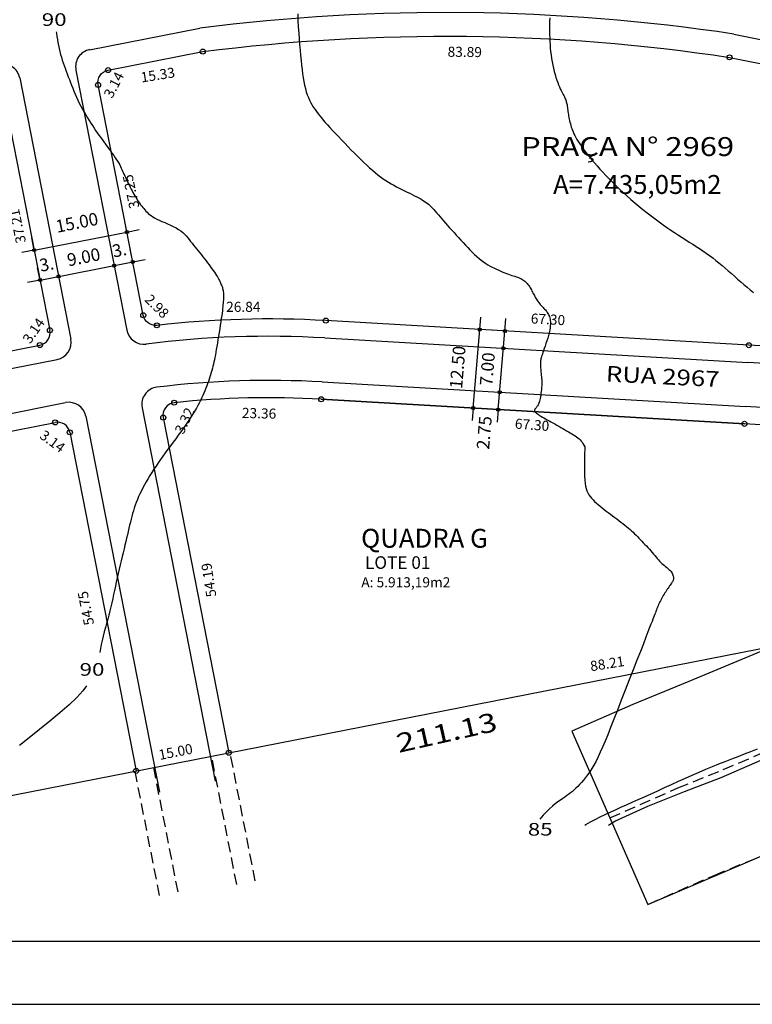
# Model space of a CAD drawing. Extents: x 2713 to 4175, y 866 to 1554.
# Drawn here: x 2927 to 3044, y 866 to 1022 of the extents above; entities that cross this region are included whole.
import ezdxf
from ezdxf.enums import TextEntityAlignment as Align

# ---------------------------------------------------------------- set-up
doc = ezdxf.new("R2010")
doc.units = 0
doc.header["$LTSCALE"] = 7
doc.header["$MEASUREMENT"] = 0
doc.header["$PDSIZE"] = -5
doc.linetypes.add('HIDDEN', pattern=[0.375, 0.25, -0.125])
doc.layers.get('0').update_dxf_attribs({"linetype": 'CONTINUOUS'})
doc.layers.get('DEFPOINTS').update_dxf_attribs({"linetype": 'CONTINUOUS'})
for name, color, linetype in [('-MEIO-FIO', 2, 'CONTINUOUS'), ('-QUADRA', 5, 'CONTINUOUS'), ('-TXTAREA', 4, 'CONTINUOUS'), ('-TXTQUADRA', 7, 'CONTINUOUS'), ('ARROIO2', 7, 'CONTINUOUS'), ('COTA', 13, 'CONTINUOUS'), ('CURVAS', 7, 'CONTINUOUS'), ('FOLHA', 10, 'CONTINUOUS'), ('LEVANTAMENTO', 5, 'CONTINUOUS'), ('PENA02', 2, 'CONTINUOUS'), ('PROJECAO', 7, 'HIDDEN'), ('REG120-160', 4, 'CONTINUOUS'), ('REG60-100', 7, 'CONTINUOUS'), ('UNIDADE', 4, 'CONTINUOUS'), ('VERTICE', 1, 'CONTINUOUS'), ('VIGA-P', 2, 'HIDDEN')]:
    doc.layers.add(name, color=color, linetype=linetype)
doc.styles.add('REGUA100', font='simplex.shx')
doc.styles.add('REGUA120', font='simplex.shx')
doc.styles.add('REGUA80', font='simplex.shx')
doc.styles.add('RONANS', font='romans.shx', dxfattribs={"height": 1.6})
doc.styles.add('SIMPLEX', font='SIMPLEX.shx', dxfattribs={"height": 1.6})

msp = doc.modelspace()

# ---------------------------------------------------------------- linework, layer by layer
at = {"layer": '-MEIO-FIO'}
for p, q in [((2938.518, 1017.125), (2956.015, 1020.533)), ((2936.345, 1013.897), (2944.434, 972.593)), ((2975.856, 971.376), (3043.04, 967.475)), ((2975.45, 964.387), (3042.634, 960.486)), ((2946.842, 960.296), (2958.449, 901.033))]:
    msp.add_line(p, q, dxfattribs=at)
at = {"layer": '-MEIO-FIO', "color": 1}
for p, q in [((2927.418, 1012.651), (2935.536, 971.198)), ((2902.056, 961.839), (2933.366, 967.971)), ((2903.277, 954.945), (2934.712, 961.102)), ((2937.939, 958.931), (2949.617, 899.303))]:
    msp.add_line(p, q, dxfattribs=at)
at = {"layer": '-MEIO-FIO'}
for centre, radius, start, end in [((2995.045, 715.615), 307.405, 81.44234, 97.29427), ((3081.929, 1208.098), 192.937, 257.68802, 273.04106), ((2939.044, 1014.426), 2.75, 101.02171, 191.08071), ((2947.133, 973.121), 2.75, 191.08071, 277.28921), ((2966.958, 818.134), 153.5, 86.67683, 97.28921), ((3025.447, 664.485), 303.5, 83.97292, 86.67683), ((2966.958, 818.134), 146.5, 86.67683, 96.95897), ((2949.541, 960.825), 2.75, 96.95897, 191.08071), ((3025.447, 664.485), 296.5, 83.97292, 86.67683)]:
    msp.add_arc(centre, radius, start, end, dxfattribs=at)
at = {"layer": '-MEIO-FIO', "color": 1}
for centre, start, end in [((2924.719, 1012.123), 11.08071, 102.06489), ((2932.838, 970.67), 281.08071, 11.08071), ((2935.24, 958.403), 11.08071, 101.08071)]:
    msp.add_arc(centre, 2.75, start, end, dxfattribs=at)
at = {"layer": '-QUADRA', "color": 2}
for p, q in [((2925.056, 1009.104), (2932.208, 972.585)), ((2901.528, 964.538), (2930.63, 970.237)), ((2903.757, 952.237), (2933.032, 957.971)), ((2935.379, 956.392), (2945.902, 902.662))]:
    msp.add_line(p, q, dxfattribs=at)
at = {"layer": '-QUADRA'}
msp.add_line((2950.207, 958.726), (2960.622, 905.545), dxfattribs=at)
for points in [[(3111.03, 966.624, -0.4295176), (3109.201, 964.372, 0.0086407), (3089.904, 965.632), (3057.602, 969.042, 0.0117986), (3043.199, 970.22), (2976.015, 974.121, 0.0429772), (2949.214, 973.373, -0.3910891), (2947.025, 974.976), (2939.866, 1011.527, -0.4143615), (2941.446, 1013.875), (2956.491, 1016.813, -0.0691768), (3040.11, 1015.908, 0.0670952), (3092.491, 1011.695), (3103.021, 1012.913, -0.4117442), (3105.245, 1011.185)], [(3042.475, 957.741), (2975.291, 961.642, 0.0406512), (2951.961, 961.099, 0.4404921), (2950.207, 958.726), (2960.622, 905.545), (3092.135, 931.301), (3114.466, 940.156), (3113.184, 950.035, 0.3867217), (3110.362, 952.429, -0.034898), (3088.591, 953.201), (3056.29, 956.611, 0.0117986)]]:
    msp.add_lwpolyline(points, format="xyb", close=True, dxfattribs=at)
at = {"layer": '-QUADRA', "color": 2}
for points in [[(2930.63, 970.237, 0.4142136), (2932.208, 972.585, 0.4142136)], [(2935.379, 956.392, 0.4142136), (2933.032, 957.971, 0.4142136)]]:
    msp.add_lwpolyline(points, format="xyb", dxfattribs=at)
at = {"layer": '-QUADRA'}
msp.add_lwpolyline([(2975.291, 961.642), (3042.475, 957.741)], dxfattribs=at)
at = {"color": 0, "linetype": 'BYBLOCK'}
for p, q in [((2944.435, 988.185), (2944.051, 990.148)), ((2944.435, 988.185), (2946.398, 988.569)), ((2929.715, 985.302), (2929.33, 987.265)), ((2929.715, 985.302), (2927.752, 984.918)), ((2945.365, 983.44), (2944.98, 985.402)), ((2945.365, 983.44), (2947.327, 983.824)), ((2930.644, 980.557), (2930.26, 982.52)), ((2930.644, 980.557), (2928.681, 980.172)), ((3000.461, 972.696), (3000.63, 974.689)), ((3004.444, 972.465), (3004.613, 974.458)), ((2999.41, 960.252), (3000.46, 972.686)), ((3002.464, 972.781), (3002.464, 972.781)), ((3003.393, 960.02), (3004.443, 972.455)), ((2997.416, 960.41), (2997.416, 960.41)), ((2999.409, 960.242), (2999.241, 958.249)), ((3001.399, 960.179), (3001.399, 960.179)), ((3003.392, 960.01), (3003.224, 958.017))]:
    msp.add_line(p, q, dxfattribs=at)
at = {"color": 7, "linetype": 'BYBLOCK'}
for p, q in [((2929.725, 985.304), (2944.425, 988.183)), ((2930.654, 980.559), (2945.355, 983.438))]:
    msp.add_line(p, q, dxfattribs=at)
at = {"color": 6, "linetype": 'BYBLOCK'}
for points in [[(2944.201, 988.343), (2944.593, 988.42), (2944.67, 988.027), (2944.277, 987.95)], [(2929.95, 985.144), (2929.557, 985.067), (2929.48, 985.46), (2929.873, 985.537)], [(2942.186, 983.021), (2942.578, 983.098), (2942.655, 982.705), (2942.263, 982.628)], [(2945.13, 983.597), (2945.522, 983.674), (2945.599, 983.282), (2945.207, 983.205)], [(2930.879, 980.399), (2930.486, 980.322), (2930.409, 980.715), (2930.802, 980.791)], [(2933.354, 981.291), (2933.746, 981.368), (2933.823, 980.976), (2933.43, 980.899)], [(3000.245, 972.514), (3000.279, 972.912), (3000.677, 972.879), (3000.644, 972.48)], [(3004.228, 972.282), (3004.262, 972.681), (3004.66, 972.647), (3004.627, 972.249)], [(3004.429, 969.912), (3004.396, 969.513), (3003.997, 969.547), (3004.031, 969.945)], [(3003.84, 962.934), (3003.806, 962.535), (3003.408, 962.569), (3003.441, 962.968)], [(2999.625, 960.424), (2999.592, 960.026), (2999.193, 960.059), (2999.227, 960.458)], [(3003.608, 960.193), (3003.575, 959.794), (3003.176, 959.828), (3003.21, 960.227)]]:
    msp.add_lwpolyline(points, close=True, dxfattribs=at)
at = {"layer": 'ARROIO2', "color": 4}
for points in [[(3020.876, 894.061), (3021.898, 894.673), (3027.143, 897.062), (3032.957, 899.392), (3038.808, 901.595), (3049.494, 906.285), (3063.065, 911.5), (3073.616, 916.383), (3083.054, 920.159), (3092.193, 924.466), (3097.745, 927.162), (3102.273, 929.82), (3107.271, 932.59), (3112.621, 935.668), (3118.501, 938.865), (3123.478, 940.978), (3128.679, 943.225), (3135.771, 945.706), (3143.386, 948.523)], [(3017.167, 894.061), (3017.313, 894.146), (3018.045, 894.554), (3018.796, 894.956), (3019.566, 895.35), (3020.355, 895.736), (3021.166, 896.118), (3022.001, 896.5), (3022.862, 896.886), (3023.752, 897.279), (3024.673, 897.685), (3025.628, 898.108), (3026.619, 898.551), (3027.646, 899.017), (3028.705, 899.501), (3029.787, 899.998), (3030.885, 900.502), (3031.99, 901.006), (3033.097, 901.505), (3034.196, 901.992), (3035.28, 902.462), (3036.345, 902.91), (3037.391, 903.338), (3038.423, 903.752), (3039.444, 904.156), (3040.461, 904.554), (3041.475, 904.951), (3042.491, 905.351), (3043.514, 905.758), (3044.547, 906.177)]]:
    msp.add_lwpolyline(points, dxfattribs=at)
at = {"layer": 'COTA', "color": 1}
for p, q in [((3004.031, 969.945), (3004.396, 969.513)), ((3003.441, 962.968), (3003.806, 962.535)), ((2999.227, 960.458), (2999.592, 960.026)), ((3003.21, 960.227), (3003.575, 959.794))]:
    msp.add_line(p, q, dxfattribs=at)
at = {"layer": 'CURVAS', "color": 1}
for points in [[(2971.565, 1022.787), (2971.603, 1021.75), (2971.653, 1020.742), (2971.713, 1019.765), (2971.78, 1018.82), (2971.853, 1017.911), (2971.929, 1017.038), (2972.005, 1016.206), (2972.082, 1015.415), (2972.159, 1014.665), (2972.239, 1013.955), (2972.325, 1013.283), (2972.419, 1012.647), (2972.523, 1012.047), (2972.64, 1011.482), (2972.771, 1010.949), (2972.92, 1010.448), (2973.083, 1009.975), (2973.261, 1009.53), (2973.452, 1009.109), (2973.654, 1008.711), (2973.865, 1008.332), (2974.085, 1007.971), (2974.312, 1007.624), (2974.546, 1007.29), (2974.788, 1006.962), (2975.045, 1006.634), (2975.319, 1006.3), (2975.614, 1005.954), (2975.935, 1005.589), (2976.286, 1005.199), (2976.671, 1004.777), (2977.093, 1004.321), (2977.545, 1003.834), (2978.024, 1003.323), (2978.521, 1002.797), (2979.031, 1002.261), (2979.548, 1001.724), (2980.065, 1001.192), (2980.577, 1000.672), (2981.077, 1000.171), (2981.566, 999.69), (2982.044, 999.23), (2982.512, 998.791), (2982.971, 998.374), (2983.421, 997.98), (2983.863, 997.609), (2984.297, 997.262), (2984.725, 996.939), (2985.147, 996.639), (2985.566, 996.358), (2985.982, 996.094), (2986.397, 995.844), (2986.813, 995.607), (2987.23, 995.379), (2987.652, 995.159), (2988.077, 994.943), (2988.502, 994.732), (2988.923, 994.527), (2989.336, 994.327), (2989.734, 994.134), (2990.115, 993.946), (2990.474, 993.766), (2990.805, 993.592), (2991.107, 993.425), (2991.381, 993.263), (2991.633, 993.101), (2991.867, 992.938), (2992.089, 992.768), (2992.302, 992.59), (2992.512, 992.4), (2992.723, 992.195), (2992.94, 991.973), (2993.163, 991.732), (2993.395, 991.475), (2993.636, 991.2), (2993.888, 990.91), (2994.152, 990.604), (2994.43, 990.284), (2994.721, 989.949), (2995.028, 989.6), (2995.349, 989.239), (2995.681, 988.868), (2996.023, 988.488), (2996.373, 988.101), (2996.729, 987.709), (2997.09, 987.312), (2997.452, 986.914), (2997.815, 986.515), (2998.178, 986.12), (2998.54, 985.73), (2998.903, 985.35), (2999.264, 984.982), (2999.625, 984.631), (2999.985, 984.299), (3000.344, 983.989), (3000.701, 983.705), (3001.056, 983.444), (3001.41, 983.205), (3001.76, 982.986), (3002.108, 982.785), (3002.453, 982.599), (3002.794, 982.426), (3003.131, 982.265), (3003.463, 982.113), (3003.79, 981.971), (3004.109, 981.838), (3004.42, 981.714), (3004.72, 981.599), (3005.008, 981.493), (3005.283, 981.397), (3005.543, 981.309), (3005.788, 981.23), (3006.017, 981.157), (3006.232, 981.088), (3006.434, 981.021), (3006.625, 980.952), (3006.806, 980.881), (3006.978, 980.803), (3007.141, 980.717), (3007.299, 980.621), (3007.449, 980.514), (3007.594, 980.397), (3007.733, 980.272), (3007.865, 980.137), (3007.992, 979.994), (3008.114, 979.843), (3008.23, 979.684), (3008.341, 979.519), (3008.448, 979.348), (3008.551, 979.173), (3008.651, 978.994), (3008.748, 978.814), (3008.843, 978.633), (3008.938, 978.452), (3009.032, 978.273), (3009.126, 978.097), (3009.221, 977.925), (3009.317, 977.756), (3009.415, 977.591), (3009.515, 977.43), (3009.617, 977.274), (3009.722, 977.122), (3009.83, 976.976), (3009.942, 976.836), (3010.056, 976.699), (3010.173, 976.567), (3010.291, 976.438), (3010.41, 976.311), (3010.528, 976.185), (3010.645, 976.06), (3010.76, 975.935), (3010.873, 975.808), (3010.981, 975.679), (3011.086, 975.545), (3011.185, 975.405), (3011.278, 975.258), (3011.364, 975.101), (3011.442, 974.934), (3011.512, 974.754), (3011.572, 974.56), (3011.621, 974.35), (3011.657, 974.12), (3011.676, 973.868), (3011.679, 973.593), (3011.662, 973.291), (3011.623, 972.959), (3011.56, 972.596), (3011.473, 972.201), (3011.366, 971.781), (3011.243, 971.349), (3011.111, 970.913), (3010.974, 970.485), (3010.838, 970.074), (3010.707, 969.692), (3010.588, 969.349), (3010.485, 969.052), (3010.397, 968.797), (3010.322, 968.576), (3010.261, 968.383), (3010.211, 968.209), (3010.172, 968.048), (3010.142, 967.893), (3010.12, 967.735), (3010.104, 967.57), (3010.095, 967.395), (3010.092, 967.212), (3010.094, 967.02), (3010.102, 966.82), (3010.114, 966.612), (3010.131, 966.397), (3010.153, 966.175), (3010.177, 965.945), (3010.205, 965.708), (3010.232, 965.463), (3010.257, 965.21), (3010.28, 964.948), (3010.297, 964.677), (3010.307, 964.397), (3010.308, 964.107), (3010.298, 963.807), (3010.28, 963.501), (3010.253, 963.194), (3010.219, 962.889), (3010.179, 962.591), (3010.134, 962.305), (3010.086, 962.034), (3010.036, 961.783), (3009.985, 961.556), (3009.932, 961.351), (3009.879, 961.168), (3009.824, 961.004), (3009.768, 960.86), (3009.711, 960.732), (3009.652, 960.62), (3009.592, 960.522), (3009.531, 960.437), (3009.469, 960.363), (3009.409, 960.297), (3009.352, 960.237), (3009.299, 960.182), (3009.251, 960.13), (3009.211, 960.078), (3009.179, 960.024), (3009.157, 959.967), (3009.147, 959.905), (3009.152, 959.839), (3009.173, 959.767), (3009.214, 959.69), (3009.275, 959.607), (3009.36, 959.517), (3009.471, 959.419), (3009.609, 959.315), (3009.772, 959.203), (3009.96, 959.083), (3010.169, 958.957), (3010.397, 958.823), (3010.643, 958.683), (3010.904, 958.536), (3011.179, 958.382), (3011.464, 958.223), (3011.759, 958.057), (3012.062, 957.888), (3012.37, 957.715), (3012.682, 957.539), (3012.996, 957.362), (3013.31, 957.184), (3013.623, 957.006), (3013.933, 956.83), (3014.237, 956.655), (3014.533, 956.481), (3014.82, 956.31), (3015.095, 956.142), (3015.356, 955.977), (3015.6, 955.815), (3015.825, 955.657), (3016.031, 955.502), (3016.218, 955.346), (3016.39, 955.184), (3016.55, 955.011), (3016.7, 954.822), (3016.842, 954.612), (3016.981, 954.376), (3017.117, 954.109)], [(3011.558, 1022.175), (3011.546, 1021.576), (3011.539, 1021.029), (3011.537, 1020.512), (3011.54, 1020.006), (3011.548, 1019.492), (3011.562, 1018.97), (3011.584, 1018.441), (3011.615, 1017.906), (3011.656, 1017.368), (3011.707, 1016.827), (3011.771, 1016.286), (3011.849, 1015.747), (3011.941, 1015.21), (3012.046, 1014.681), (3012.161, 1014.164), (3012.286, 1013.662), (3012.417, 1013.181), (3012.553, 1012.724), (3012.691, 1012.297), (3012.83, 1011.903), (3012.969, 1011.545), (3013.104, 1011.222), (3013.236, 1010.93), (3013.363, 1010.666), (3013.485, 1010.427), (3013.599, 1010.21), (3013.706, 1010.011), (3013.803, 1009.827), (3013.89, 1009.654), (3013.968, 1009.491), (3014.037, 1009.334), (3014.098, 1009.18), (3014.152, 1009.026), (3014.199, 1008.869), (3014.242, 1008.706), (3014.28, 1008.534), (3014.314, 1008.351), (3014.345, 1008.158), (3014.374, 1007.955), (3014.403, 1007.743), (3014.432, 1007.524), (3014.461, 1007.298), (3014.494, 1007.067), (3014.529, 1006.831), (3014.568, 1006.592), (3014.612, 1006.35), (3014.661, 1006.106), (3014.715, 1005.858), (3014.775, 1005.609), (3014.841, 1005.357), (3014.913, 1005.103), (3014.993, 1004.848), (3015.081, 1004.59), (3015.178, 1004.329), (3015.287, 1004.061), (3015.411, 1003.785), (3015.553, 1003.497), (3015.714, 1003.195), (3015.897, 1002.876), (3016.104, 1002.538), (3016.338, 1002.18), (3016.598, 1001.801), (3016.884, 1001.403), (3017.194, 1000.987), (3017.528, 1000.554), (3017.886, 1000.106), (3018.265, 999.643), (3018.667, 999.167), (3019.09, 998.678), (3019.533, 998.178), (3019.998, 997.669), (3020.483, 997.15), (3020.99, 996.623), (3021.517, 996.09), (3022.065, 995.551), (3022.634, 995.007), (3023.223, 994.459), (3023.829, 993.911), (3024.451, 993.364), (3025.083, 992.822), (3025.723, 992.287), (3026.368, 991.761), (3027.014, 991.247), (3027.659, 990.748), (3028.299, 990.265), (3028.933, 989.8), (3029.561, 989.35), (3030.182, 988.916), (3030.796, 988.497), (3031.401, 988.092), (3031.997, 987.7), (3032.584, 987.321), (3033.16, 986.954), (3033.727, 986.596), (3034.283, 986.243), (3034.831, 985.893), (3035.369, 985.543), (3035.899, 985.189), (3036.421, 984.828), (3036.935, 984.457), (3037.442, 984.074), (3037.942, 983.679), (3038.438, 983.274), (3038.93, 982.861), (3039.42, 982.44), (3039.909, 982.014), (3040.399, 981.584), (3040.891, 981.152), (3041.386, 980.718), (3041.884, 980.285), (3042.388, 979.853), (3042.897, 979.423), (3043.412, 978.997), (3043.934, 978.575)], [(2933.223, 1019.957), (2933.259, 1019.72), (2933.335, 1019.224), (2933.414, 1018.733), (2933.498, 1018.249), (2933.587, 1017.771), (2933.684, 1017.3), (2933.79, 1016.835), (2933.906, 1016.378), (2934.034, 1015.927), (2934.172, 1015.482), (2934.32, 1015.041), (2934.475, 1014.602), (2934.636, 1014.164), (2934.801, 1013.725), (2934.969, 1013.283), (2935.139, 1012.837), (2935.309, 1012.386), (2935.481, 1011.929), (2935.657, 1011.467), (2935.838, 1011.002), (2936.025, 1010.533), (2936.222, 1010.061), (2936.429, 1009.588), (2936.648, 1009.113), (2936.881, 1008.638), (2937.125, 1008.165), (2937.379, 1007.696), (2937.64, 1007.232), (2937.905, 1006.776), (2938.172, 1006.331), (2938.439, 1005.898), (2938.703, 1005.479), (2938.964, 1005.076), (2939.22, 1004.687), (2939.475, 1004.309), (2939.729, 1003.939), (2939.984, 1003.575), (2940.242, 1003.214), (2940.503, 1002.852), (2940.77, 1002.488), (2941.043, 1002.119), (2941.319, 1001.748), (2941.593, 1001.378), (2941.863, 1001.013), (2942.123, 1000.655), (2942.369, 1000.308), (2942.599, 999.976), (2942.806, 999.662), (2942.99, 999.367), (2943.152, 999.091), (2943.296, 998.829), (2943.425, 998.578), (2943.543, 998.334), (2943.654, 998.096), (2943.761, 997.858), (2943.868, 997.618), (2943.978, 997.373), (2944.091, 997.124), (2944.207, 996.869), (2944.327, 996.611), (2944.449, 996.349), (2944.575, 996.085), (2944.704, 995.818), (2944.836, 995.548), (2944.971, 995.278), (2945.109, 995.007), (2945.25, 994.738), (2945.393, 994.47), (2945.539, 994.205), (2945.687, 993.944), (2945.838, 993.689), (2945.991, 993.441), (2946.146, 993.199), (2946.303, 992.965), (2946.462, 992.738), (2946.623, 992.518), (2946.786, 992.304), (2946.95, 992.097), (2947.117, 991.896), (2947.285, 991.7), (2947.456, 991.51), (2947.634, 991.324), (2947.826, 991.142), (2948.036, 990.962), (2948.27, 990.783), (2948.535, 990.604), (2948.836, 990.424), (2949.179, 990.243), (2949.566, 990.058), (2949.989, 989.869), (2950.436, 989.675), (2950.896, 989.475), (2951.358, 989.268), (2951.81, 989.052), (2952.24, 988.828), (2952.637, 988.593), (2952.993, 988.347), (2953.311, 988.091), (2953.597, 987.826), (2953.859, 987.553), (2954.102, 987.273), (2954.333, 986.987), (2954.559, 986.695), (2954.786, 986.4), (2955.02, 986.101), (2955.26, 985.799), (2955.505, 985.494), (2955.755, 985.187), (2956.007, 984.877), (2956.26, 984.564), (2956.514, 984.248), (2956.766, 983.93), (2957.015, 983.61), (2957.26, 983.29), (2957.498, 982.973), (2957.727, 982.661), (2957.945, 982.359), (2958.15, 982.068), (2958.34, 981.791), (2958.513, 981.53), (2958.666, 981.289), (2958.802, 981.066), (2958.923, 980.858), (2959.03, 980.663), (2959.125, 980.48), (2959.21, 980.307), (2959.288, 980.141), (2959.359, 979.98), (2959.426, 979.822), (2959.488, 979.667), (2959.545, 979.513), (2959.597, 979.359), (2959.643, 979.204), (2959.683, 979.047), (2959.717, 978.886), (2959.743, 978.722), (2959.762, 978.552), (2959.775, 978.377), (2959.781, 978.194), (2959.781, 978.003), (2959.776, 977.803), (2959.767, 977.593), (2959.754, 977.373), (2959.737, 977.14), (2959.717, 976.895), (2959.694, 976.632), (2959.666, 976.348), (2959.632, 976.038), (2959.592, 975.698), (2959.544, 975.323), (2959.489, 974.909), (2959.424, 974.451), (2959.349, 973.947), (2959.267, 973.407), (2959.179, 972.842), (2959.087, 972.262), (2958.992, 971.679), (2958.898, 971.105), (2958.806, 970.551), (2958.718, 970.027), (2958.635, 969.544), (2958.557, 969.097), (2958.482, 968.681), (2958.409, 968.292), (2958.336, 967.924), (2958.262, 967.571), (2958.185, 967.228), (2958.104, 966.89), (2958.018, 966.553), (2957.926, 966.213), (2957.828, 965.872), (2957.724, 965.528), (2957.614, 965.181), (2957.498, 964.83), (2957.375, 964.475), (2957.245, 964.114), (2957.108, 963.747), (2956.964, 963.375), (2956.811, 962.997), (2956.65, 962.614), (2956.48, 962.226), (2956.299, 961.834), (2956.109, 961.438), (2955.907, 961.038), (2955.694, 960.634), (2955.467, 960.224), (2955.226, 959.806), (2954.968, 959.378), (2954.692, 958.937), (2954.396, 958.481), (2954.079, 958.008), (2953.739, 957.516), (2953.375, 957.004), (2952.99, 956.474), (2952.591, 955.931), (2952.182, 955.378), (2951.767, 954.82), (2951.352, 954.26), (2950.942, 953.703), (2950.54, 953.152), (2950.152, 952.611), (2949.778, 952.08), (2949.417, 951.557), (2949.069, 951.042), (2948.735, 950.534), (2948.413, 950.033), (2948.104, 949.537), (2947.808, 949.045), (2947.523, 948.557), (2947.251, 948.073), (2946.992, 947.593), (2946.748, 947.118), (2946.518, 946.647), (2946.303, 946.182), (2946.104, 945.722), (2945.922, 945.268), (2945.757, 944.82), (2945.607, 944.375), (2945.468, 943.932), (2945.34, 943.487), (2945.219, 943.039), (2945.103, 942.584), (2944.989, 942.122), (2944.875, 941.648), (2944.759, 941.161), (2944.64, 940.66), (2944.518, 940.143), (2944.392, 939.61), (2944.261, 939.06), (2944.127, 938.491), (2943.988, 937.902), (2943.843, 937.293), (2943.694, 936.663), (2943.54, 936.016), (2943.384, 935.354), (2943.226, 934.683), (2943.068, 934.005), (2942.912, 933.325), (2942.758, 932.647), (2942.608, 931.975), (2942.463, 931.31), (2942.321, 930.653), (2942.18, 930.001), (2942.037, 929.352), (2941.891, 928.703), (2941.738, 928.053), (2941.577, 927.398), (2941.406, 926.738), (2941.224, 926.07), (2941.035, 925.397), (2940.846, 924.722), (2940.664, 924.048), (2940.496, 923.379), (2940.347, 922.717), (2940.225, 922.066), (2940.135, 921.428)], [(3017.117, 954.109), (3017.1, 952.594), (3017.091, 951.34), (3017.093, 950.315), (3017.109, 949.485), (3017.14, 948.817), (3017.191, 948.278), (3017.263, 947.835), (3017.359, 947.454), (3017.481, 947.108), (3017.628, 946.787), (3017.8, 946.488), (3017.994, 946.206), (3018.21, 945.938), (3018.445, 945.679), (3018.7, 945.426), (3018.971, 945.175), (3019.259, 944.922), (3019.561, 944.668), (3019.874, 944.413), (3020.197, 944.157), (3020.528, 943.901), (3020.863, 943.646), (3021.202, 943.391), (3021.541, 943.138), (3021.879, 942.887), (3022.214, 942.639), (3022.544, 942.393), (3022.867, 942.149), (3023.181, 941.908), (3023.485, 941.671), (3023.777, 941.436), (3024.055, 941.205), (3024.318, 940.977), (3024.567, 940.752), (3024.807, 940.527), (3025.039, 940.302), (3025.266, 940.075), (3025.491, 939.845), (3025.718, 939.61), (3025.948, 939.37), (3026.184, 939.123), (3026.425, 938.87), (3026.668, 938.613), (3026.911, 938.354), (3027.152, 938.094), (3027.388, 937.835), (3027.618, 937.578), (3027.84, 937.325), (3028.051, 937.078), (3028.254, 936.837), (3028.449, 936.604), (3028.639, 936.378), (3028.826, 936.162), (3029.011, 935.955), (3029.196, 935.758), (3029.382, 935.573), (3029.572, 935.4), (3029.763, 935.237), (3029.952, 935.082), (3030.136, 934.932), (3030.313, 934.786), (3030.479, 934.642), (3030.632, 934.498), (3030.769, 934.351), (3030.888, 934.199), (3030.987, 934.045), (3031.069, 933.89), (3031.133, 933.735), (3031.18, 933.582), (3031.209, 933.433), (3031.221, 933.29), (3031.218, 933.154), (3031.198, 933.026), (3031.163, 932.905), (3031.114, 932.788), (3031.053, 932.671), (3030.979, 932.552), (3030.895, 932.429), (3030.802, 932.298), (3030.7, 932.158), (3030.59, 932.005), (3030.475, 931.841), (3030.354, 931.667), (3030.23, 931.484), (3030.104, 931.295), (3029.976, 931.099), (3029.85, 930.9), (3029.724, 930.698), (3029.602, 930.495), (3029.483, 930.291), (3029.367, 930.085), (3029.255, 929.879), (3029.147, 929.673), (3029.043, 929.465), (3028.944, 929.257), (3028.849, 929.049), (3028.758, 928.84), (3028.671, 928.63), (3028.587, 928.418), (3028.504, 928.201), (3028.42, 927.98), (3028.336, 927.754), (3028.249, 927.52), (3028.158, 927.278), (3028.061, 927.023), (3027.95, 926.733), (3027.814, 926.384), (3027.644, 925.949), (3027.431, 925.403), (3027.165, 924.72), (3026.835, 923.876), (3026.433, 922.845), (3025.953, 921.612), (3025.408, 920.213), (3024.816, 918.692), (3024.194, 917.096), (3023.559, 915.469), (3022.929, 913.857), (3022.321, 912.306), (3021.752, 910.862), (3021.237, 909.56), (3020.771, 908.397), (3020.346, 907.359), (3019.956, 906.433), (3019.592, 905.606), (3019.248, 904.864), (3018.915, 904.195), (3018.585, 903.585), (3018.254, 903.022), (3017.92, 902.502), (3017.587, 902.024), (3017.257, 901.585), (3016.932, 901.183), (3016.613, 900.816), (3016.303, 900.481), (3016.005, 900.176), (3015.718, 899.9), (3015.44, 899.645), (3015.164, 899.408), (3014.886, 899.182), (3014.599, 898.961), (3014.299, 898.741), (3013.98, 898.514), (3013.638, 898.276), (3013.266, 898.02), (3012.868, 897.738), (3012.443, 897.422), (3011.994, 897.061), (3011.523, 896.649), (3011.031, 896.175), (3010.521, 895.631), (3009.994, 895.009)], [(2938.021, 916.182), (2937.447, 915.341), (2936.503, 914.313), (2935.267, 913.141), (2933.814, 911.869), (2932.221, 910.543), (2930.565, 909.206), (2928.922, 907.902), (2927.369, 906.675)]]:
    msp.add_lwpolyline(points, dxfattribs=at)
at = {"layer": 'DEFPOINTS', "color": 0, "linetype": 'BYBLOCK'}
for p in [(2944.435, 988.185), (2944.82, 986.222), (2930.099, 983.339), (2945.365, 983.44), (2942.42, 982.863), (2945.749, 981.477), (2933.588, 981.133), (3000.461, 972.696), (3000.461, 972.696), (3004.444, 972.465), (3004.444, 972.465), (3004.213, 969.729), (3003.624, 962.752), (2999.409, 960.242), (3003.392, 960.01)]:
    msp.add_point(p, dxfattribs=at)
at = {"layer": 'FOLHA', "color": 5, "linetype": 'CONTINUOUS'}
msp.add_line((2738.407, 875.612), (4146.013, 875.612), dxfattribs=at)
at = {"layer": 'FOLHA', "color": 7, "linetype": 'CONTINUOUS'}
msp.add_lwpolyline([(2713.407, 865.612), (4156.013, 865.612), (4156.013, 1554.472), (2713.407, 1554.472)], close=True, dxfattribs=at)
at = {"layer": 'LEVANTAMENTO', "color": 6}
msp.add_line((2884.941, 890.723), (3092.135, 931.301), dxfattribs=at)
at = {"layer": 'PROJECAO'}
for points in [[(2961.878, 884.606), (2957.882, 905.008, -0.4258353)], [(2964.822, 885.183), (2960.826, 905.585, -0.4271899)]]:
    msp.add_lwpolyline(points, format="xyb", dxfattribs=at)
for points in [[(2945.697, 902.622), (2949.693, 882.22)], [(2948.641, 903.199), (2952.637, 882.796)]]:
    msp.add_lwpolyline(points, dxfattribs=at)
at = {"layer": 'UNIDADE', "color": 1}
msp.add_lwpolyline([(3045.709, 921.892), (3033.631, 916.838), (3024.776, 913.192), (3015.093, 908.937), (3027.16, 881.472), (3052.07, 892.068)], dxfattribs=at)
at = {"layer": 'VERTICE'}
for centre in [(2956.491, 1016.813), (3040.11, 1015.908), (2941.446, 1013.875), (2939.866, 1011.527), (2947.025, 974.976), (2949.214, 973.373), (2976.015, 974.121), (2932.208, 972.585), (2930.63, 970.237), (3043.199, 970.22), (2951.961, 961.099), (2975.291, 961.642), (2933.032, 957.971), (2950.207, 958.726), (3042.475, 957.741), (2935.379, 956.392), (2960.622, 905.545), (2945.902, 902.662)]:
    msp.add_circle(centre, 0.4, dxfattribs=at)
at = {"layer": 'VIGA-P'}
for p, q in [((3037.763, 886.13), (3044.876, 889.021)), ((3027.16, 881.472), (3037.763, 886.13))]:
    msp.add_line(p, q, dxfattribs=at)
msp.add_lwpolyline([(3021.126, 895.204), (3031.921, 899.947), (3039.126, 902.876), (3049.131, 907.113)], dxfattribs=at)

# ---------------------------------------------------------------- texts
at = {"layer": '-TXTAREA', "style": 'SIMPLEX'}
msp.add_text('A=7.435,05m2', height=3, dxfattribs=at).set_placement((3025.469, 994.229), align=Align.CENTER)
at = {"layer": '-TXTAREA', "color": 6, "style": 'SIMPLEX'}
msp.add_text('QUADRA G', height=3, dxfattribs=at).set_placement((2991.685, 938.078), align=Align.CENTER)
at = {"layer": '-TXTQUADRA', "style": 'SIMPLEX'}
for s, rotation, p in [('83.89', 359.27299, (2998.068, 1015.968)), ('15.33', 8.90805, (2949.472, 1012.334)), ('3.14', 62.47749, (2943.078, 1011.166)), ('37.25', 101.91836, (2945.874, 994.77)), ('37.21', 101.91836, (2927.865, 989.268)), ('2.98', 315.07358, (2948.644, 975.837)), ('67.30', 356.91386, (3011.248, 973.529)), ('3.14', 55.10647, (2930.294, 972.07)), ('3.32', 64.6417, (2954.319, 957.901)), ('23.36', 358.53497, (2965.405, 958.616)), ('67.30', 355.77443, (3008.709, 956.791)), ('3.14', 323.63944, (2932.159, 954.314)), ('54.19', 98.99533, (2958.233, 933.077)), ('54.75', 101.33827, (2938.707, 928.623)), ('88.21', 8.94998, (3020.82, 918.892)), ('15.00', 11.17278, (2952.334, 904.909))]:
    msp.add_text(s, height=1.6, rotation=rotation, dxfattribs=at).set_placement(p, align=Align.CENTER)
msp.add_text('26.84', height=1.6, dxfattribs=at).set_placement((2962.921, 975.513), align=Align.CENTER)
at = {"color": 7, "linetype": 'BYBLOCK', "style": 'REGUA80'}
for s, rotation, p in [('15.00', 11.0807, (2936.691, 988.706)), ('12.50', 85.1718, (2997.942, 966.637))]:
    msp.add_text(s, height=2, rotation=rotation, dxfattribs=at).set_placement(p, align=Align.CENTER)
for s, rotation, p in [('3.', 11.0807, (2943.301, 985.074)), ('9.00', 11.0807, (2937.62, 983.961)), ('3.', 11.0807, (2931.74, 982.809)), ('7.00', 85.1718, (3001.925, 966.406)), ('2.75', 85.1718, (3001.425, 956.317))]:
    msp.add_text(s, height=2, rotation=rotation, dxfattribs=at).set_placement(p, align=Align.MIDDLE)
at = {"layer": 'CURVAS', "color": 7, "style": 'SIMPLEX', "width": 1.3}
msp.add_text('90', height=2, dxfattribs=at).set_placement((2932.898, 1020.897), align=Align.CENTER)
for s, p in [('90', (2936.934, 917.764)), ('85', (3008.087, 892.388))]:
    msp.add_text(s, height=2, dxfattribs=at).set_placement(p)
at = {"layer": 'LEVANTAMENTO', "color": 6, "style": 'SIMPLEX', "width": 1.3}
msp.add_text('211.13', height=3, rotation=12.67468, dxfattribs=at).set_placement((2995.516, 907.293), align=Align.CENTER)
at = {"layer": 'PENA02', "color": 4, "style": 'RONANS'}
msp.add_text('LOTE 01', height=2, dxfattribs=at).set_placement((2982.24, 934.722))
at = {"layer": 'PENA02', "style": 'RONANS'}
msp.add_text('A: 5.913,19m2', height=1.6, dxfattribs=at).set_placement((2981.653, 931.79))
at = {"layer": 'REG120-160', "style": 'REGUA120', "width": 1.2}
msp.add_text('PRAÇA N%%D 2969', height=3, dxfattribs=at).set_placement((3007.033, 1000.244))
at = {"layer": 'REG60-100', "color": 4, "style": 'REGUA100', "width": 1.2}
msp.add_text('RUA 2967', height=2.5, rotation=357.14133, dxfattribs=at).set_placement((3020.436, 964.463))

doc.saveas('drawing.dxf')
